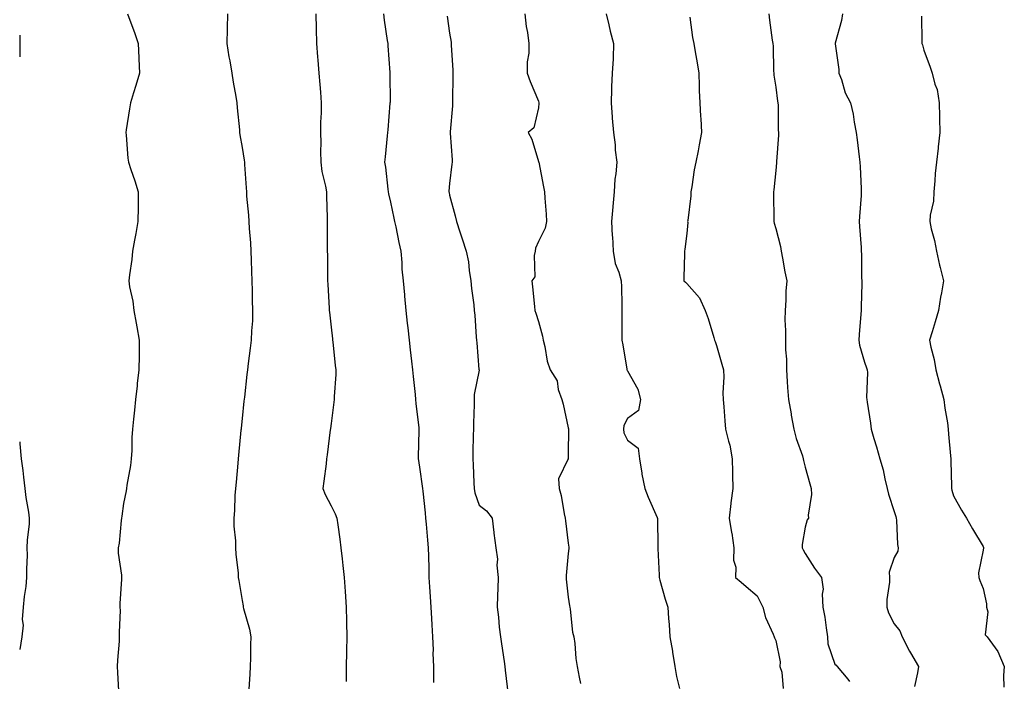
# Model space of a CAD drawing. Units: inches. Extents: x 889283 to 891923, y 7289978 to 7292618.
# Drawn here: x 889283 to 889615, y 7292147 to 7292370 of the extents above; entities that cross this region are included whole.
import ezdxf

# ---------------------------------------------------------------- set-up
doc = ezdxf.new("R2010")
doc.units = ezdxf.units.IN
doc.header["$MEASUREMENT"] = 0
doc.layers.add('Contour_88927289', color=7, linetype='Continuous', true_color=0x2624ce)

msp = doc.modelspace()

# ---------------------------------------------------------------- linework, layer by layer
at = {"layer": 'Contour_88927289'}
for points in [[(889319.39, 7292371.92, 3316), (889320.14, 7292369.83, 3316), (889321.78, 7292365.65, 3316), (889322.98, 7292361.92, 3316), (889323.22, 7292357.09, 3316), (889323.22, 7292356.75, 3316), (889323.43, 7292351.92, 3316), (889322.22, 7292347.75, 3316), (889321.42, 7292345.29, 3316), (889320.39, 7292341.92, 3316), (889320.03, 7292339.94, 3316), (889318.94, 7292332.81, 3316), (889318.78, 7292331.92, 3316), (889318.91, 7292331.05, 3316), (889319.44, 7292323.31, 3316), (889319.69, 7292321.92, 3316), (889320.47, 7292319.5, 3316), (889321.8, 7292315.67, 3316), (889322.96, 7292311.92, 3316), (889322.93, 7292307.05, 3316), (889322.92, 7292306.78, 3316), (889322.89, 7292301.92, 3316), (889322.15, 7292297.83, 3316), (889321.75, 7292295.62, 3316), (889321.09, 7292291.92, 3316), (889320.85, 7292289.12, 3316), (889320.01, 7292283.88, 3316), (889319.82, 7292281.92, 3316), (889320.1, 7292279.87, 3316), (889321.13, 7292275, 3316), (889321.5, 7292271.92, 3316), (889322.29, 7292267.68, 3316), (889322.5, 7292266.37, 3316), (889323.36, 7292261.92, 3316), (889323.28, 7292257.15, 3316), (889323.28, 7292256.69, 3316), (889323.19, 7292251.92, 3316), (889322.64, 7292247.33, 3316), (889322.59, 7292246.46, 3316), (889322.11, 7292241.92, 3316), (889321.7, 7292238.28, 3316), (889321.43, 7292235.31, 3316), (889321.08, 7292231.92, 3316), (889320.83, 7292229.14, 3316), (889320.81, 7292224.68, 3316), (889320.6, 7292221.92, 3316), (889320.36, 7292219.61, 3316), (889319.14, 7292213.01, 3316), (889319.01, 7292211.92, 3316), (889318.92, 7292211.05, 3316), (889318.05, 7292206.82, 3316), (889317.44, 7292202.54, 3316), (889317.33, 7292201.92, 3316), (889317.21, 7292201.08, 3316), (889316.51, 7292193.46, 3316), (889316.24, 7292191.92, 3316), (889316.27, 7292190.13, 3316), (889317.35, 7292182.62, 3316), (889317.36, 7292181.92, 3316), (889317.38, 7292181.26, 3316), (889316.81, 7292173.16, 3316), (889316.84, 7292171.92, 3316), (889316.87, 7292170.74, 3316), (889316.56, 7292163.41, 3316), (889316.59, 7292161.92, 3316), (889316.56, 7292160.43, 3316), (889315.97, 7292154, 3316), (889315.93, 7292151.92, 3316), (889316, 7292149.87, 3316), (889316.35, 7292143.63, 3316)], [(889353.09, 7292371.92, 3317), (889352.98, 7292366.99, 3317), (889352.98, 7292366.85, 3317), (889352.89, 7292361.92, 3317), (889353.58, 7292357.46, 3317), (889353.88, 7292356.09, 3317), (889354.6, 7292351.92, 3317), (889355.05, 7292348.92, 3317), (889355.94, 7292344.03, 3317), (889356.27, 7292341.92, 3317), (889356.38, 7292340.26, 3317), (889357.14, 7292332.84, 3317), (889357.2, 7292331.92, 3317), (889357.31, 7292331.18, 3317), (889358.05, 7292326.84, 3317), (889358.75, 7292322.61, 3317), (889358.81, 7292321.92, 3317), (889358.85, 7292321.12, 3317), (889359.43, 7292313.3, 3317), (889359.48, 7292311.92, 3317), (889359.56, 7292310.41, 3317), (889360.18, 7292304.05, 3317), (889360.29, 7292301.92, 3317), (889360.41, 7292299.57, 3317), (889360.84, 7292294.7, 3317), (889360.96, 7292291.92, 3317), (889361.05, 7292288.92, 3317), (889361.23, 7292285.09, 3317), (889361.31, 7292281.92, 3317), (889361.41, 7292278.56, 3317), (889361.48, 7292275.35, 3317), (889361.58, 7292271.92, 3317), (889361.53, 7292268.43, 3317), (889361.2, 7292265.06, 3317), (889361.13, 7292261.92, 3317), (889360.78, 7292259.19, 3317), (889360.13, 7292254, 3317), (889359.87, 7292251.92, 3317), (889359.67, 7292250.3, 3317), (889358.82, 7292242.69, 3317), (889358.66, 7292241.31, 3317), (889358.05, 7292235.48, 3317), (889357.71, 7292232.25, 3317), (889357.69, 7292231.92, 3317), (889357.66, 7292231.53, 3317), (889356.83, 7292223.14, 3317), (889356.73, 7292221.92, 3317), (889356.61, 7292220.47, 3317), (889355.98, 7292213.99, 3317), (889355.81, 7292211.92, 3317), (889355.61, 7292209.48, 3317), (889355.45, 7292204.52, 3317), (889355.23, 7292201.92, 3317), (889355.27, 7292199.15, 3317), (889355.76, 7292194.21, 3317), (889355.79, 7292191.92, 3317), (889355.87, 7292189.74, 3317), (889356.67, 7292183.31, 3317), (889356.72, 7292181.92, 3317), (889356.94, 7292180.81, 3317), (889358.05, 7292174.17, 3317), (889358.4, 7292172.27, 3317), (889358.44, 7292171.92, 3317), (889358.55, 7292171.42, 3317), (889360.54, 7292164.4, 3317), (889360.95, 7292161.92, 3317), (889360.85, 7292159.12, 3317), (889360.9, 7292154.77, 3317), (889360.81, 7292151.92, 3317), (889360.65, 7292149.32, 3317), (889360.32, 7292144.19, 3317)], [(889382.95, 7292371.92, 3318), (889383.07, 7292366.94, 3318), (889383.07, 7292366.9, 3318), (889383.18, 7292361.92, 3318), (889383.51, 7292357.39, 3318), (889383.6, 7292356.37, 3318), (889383.93, 7292351.92, 3318), (889384.26, 7292348.13, 3318), (889384.44, 7292345.52, 3318), (889384.75, 7292341.92, 3318), (889384.71, 7292338.58, 3318), (889384.51, 7292335.46, 3318), (889384.47, 7292331.92, 3318), (889384.55, 7292328.42, 3318), (889384.48, 7292325.49, 3318), (889384.56, 7292321.92, 3318), (889384.95, 7292318.82, 3318), (889386.17, 7292313.8, 3318), (889386.47, 7292311.92, 3318), (889386.49, 7292310.37, 3318), (889386.69, 7292303.29, 3318), (889386.71, 7292301.92, 3318), (889386.72, 7292300.59, 3318), (889386.77, 7292293.2, 3318), (889386.78, 7292291.92, 3318), (889386.79, 7292290.66, 3318), (889386.84, 7292283.13, 3318), (889386.85, 7292281.92, 3318), (889386.91, 7292280.78, 3318), (889387.38, 7292272.58, 3318), (889387.42, 7292271.92, 3318), (889387.48, 7292271.35, 3318), (889388.05, 7292266.24, 3318), (889388.48, 7292262.35, 3318), (889388.53, 7292261.92, 3318), (889388.59, 7292261.38, 3318), (889389.47, 7292253.35, 3318), (889389.63, 7292251.92, 3318), (889389.64, 7292250.33, 3318), (889389.07, 7292242.95, 3318), (889389.08, 7292241.92, 3318), (889388.96, 7292241.01, 3318), (889388.05, 7292233.8, 3318), (889387.84, 7292232.13, 3318), (889387.81, 7292231.92, 3318), (889387.78, 7292231.65, 3318), (889386.72, 7292223.25, 3318), (889386.55, 7292221.92, 3318), (889386.34, 7292220.21, 3318), (889385.6, 7292214.37, 3318), (889385.29, 7292211.92, 3318), (889386.03, 7292209.91, 3318), (889388.05, 7292206.04, 3318), (889389.47, 7292203.35, 3318), (889389.99, 7292201.92, 3318), (889390.3, 7292199.67, 3318), (889390.96, 7292194.84, 3318), (889391.37, 7292191.92, 3318), (889391.8, 7292188.17, 3318), (889392.04, 7292185.9, 3318), (889392.49, 7292181.92, 3318), (889392.81, 7292177.15, 3318), (889393.16, 7292171.92, 3318), (889393.24, 7292167.11, 3318), (889393.25, 7292166.72, 3318), (889393.32, 7292161.92, 3318), (889393.22, 7292157.1, 3318), (889393.22, 7292156.75, 3318), (889393.12, 7292151.92, 3318), (889393.17, 7292147.04, 3318), (889393.17, 7292146.79, 3318)], [(889405.7, 7292371.92, 3319), (889405.95, 7292369.82, 3319), (889407.01, 7292362.96, 3319), (889407.15, 7292361.92, 3319), (889407.23, 7292361.11, 3319), (889407.83, 7292352.14, 3319), (889407.85, 7292351.92, 3319), (889407.84, 7292351.71, 3319), (889407.94, 7292342.04, 3319), (889407.93, 7292341.92, 3319), (889407.92, 7292341.79, 3319), (889407.16, 7292332.81, 3319), (889407.1, 7292331.92, 3319), (889406.99, 7292330.86, 3319), (889406.26, 7292323.71, 3319), (889406.08, 7292321.92, 3319), (889406.36, 7292320.22, 3319), (889407.15, 7292312.82, 3319), (889407.28, 7292311.92, 3319), (889407.42, 7292311.3, 3319), (889408.05, 7292308.42, 3319), (889409.22, 7292303.09, 3319), (889409.48, 7292301.92, 3319), (889409.86, 7292300.11, 3319), (889410.93, 7292294.8, 3319), (889411.55, 7292291.92, 3319), (889411.92, 7292288.05, 3319), (889411.93, 7292285.81, 3319), (889412.38, 7292281.92, 3319), (889412.8, 7292277.17, 3319), (889412.84, 7292276.71, 3319), (889413.26, 7292271.92, 3319), (889413.73, 7292267.6, 3319), (889413.9, 7292266.07, 3319), (889414.37, 7292261.92, 3319), (889414.73, 7292258.6, 3319), (889415.15, 7292254.82, 3319), (889415.47, 7292251.92, 3319), (889415.73, 7292249.6, 3319), (889416.4, 7292243.57, 3319), (889416.58, 7292241.92, 3319), (889416.67, 7292240.53, 3319), (889417.62, 7292232.35, 3319), (889417.65, 7292231.92, 3319), (889417.62, 7292231.49, 3319), (889417.43, 7292222.54, 3319), (889417.38, 7292221.92, 3319), (889417.5, 7292221.36, 3319), (889418.05, 7292218.29, 3319), (889418.79, 7292212.66, 3319), (889418.92, 7292211.92, 3319), (889419, 7292210.96, 3319), (889419.77, 7292203.64, 3319), (889419.92, 7292201.92, 3319), (889420.08, 7292199.89, 3319), (889420.63, 7292194.5, 3319), (889420.84, 7292191.92, 3319), (889420.88, 7292189.09, 3319), (889421.01, 7292184.88, 3319), (889421.05, 7292181.92, 3319), (889421.26, 7292178.71, 3319), (889421.46, 7292175.33, 3319), (889421.68, 7292171.92, 3319), (889421.92, 7292168.05, 3319), (889422.04, 7292165.9, 3319), (889422.29, 7292161.92, 3319), (889422.46, 7292157.52, 3319), (889422.43, 7292156.3, 3319), (889422.61, 7292151.92, 3319), (889422.58, 7292147.39, 3319), (889422.58, 7292146.45, 3319)], [(889453.44, 7292371.92, 3321), (889453.82, 7292367.69, 3321), (889454.37, 7292365.6, 3321), (889454.82, 7292361.92, 3321), (889454.76, 7292358.63, 3321), (889454.25, 7292355.72, 3321), (889454.2, 7292351.92, 3321), (889455.22, 7292349.09, 3321), (889458.05, 7292342.49, 3321), (889458.19, 7292342.07, 3321), (889458.21, 7292341.92, 3321), (889458.19, 7292341.77, 3321), (889458.05, 7292340.27, 3321), (889456.49, 7292333.48, 3321), (889454.49, 7292331.92, 3321), (889455.79, 7292329.65, 3321), (889458.05, 7292322.15, 3321), (889458.07, 7292321.94, 3321), (889458.08, 7292321.92, 3321), (889458.09, 7292321.88, 3321), (889459.75, 7292313.62, 3321), (889460.03, 7292311.92, 3321), (889460.18, 7292309.79, 3321), (889460.57, 7292304.44, 3321), (889460.74, 7292301.92, 3321), (889460.33, 7292299.63, 3321), (889458.05, 7292295.16, 3321), (889457.07, 7292292.9, 3321), (889456.95, 7292291.92, 3321), (889456.52, 7292290.4, 3321), (889456.74, 7292283.23, 3321), (889455.81, 7292281.92, 3321), (889456.05, 7292279.92, 3321), (889456.68, 7292273.29, 3321), (889456.84, 7292271.92, 3321), (889457.11, 7292270.97, 3321), (889458.05, 7292268.19, 3321), (889459.37, 7292263.24, 3321), (889459.62, 7292261.92, 3321), (889460.18, 7292259.79, 3321), (889460.93, 7292254.8, 3321), (889461.96, 7292251.92, 3321), (889464.3, 7292248.17, 3321), (889464.72, 7292245.24, 3321), (889465.86, 7292241.92, 3321), (889466.4, 7292240.27, 3321), (889468.05, 7292232.39, 3321), (889468.12, 7292232, 3321), (889468.15, 7292231.92, 3321), (889468.14, 7292231.83, 3321), (889468.05, 7292223.8, 3321), (889468.02, 7292221.95, 3321), (889467.98, 7292221.92, 3321), (889467.99, 7292221.86, 3321), (889464.77, 7292215.19, 3321), (889464.95, 7292211.92, 3321), (889465.63, 7292209.51, 3321), (889466.67, 7292203.3, 3321), (889467, 7292201.92, 3321), (889467.11, 7292200.98, 3321), (889468.05, 7292193.45, 3321), (889468.25, 7292192.13, 3321), (889468.26, 7292191.92, 3321), (889468.25, 7292191.71, 3321), (889468.05, 7292189.99, 3321), (889467.38, 7292182.59, 3321), (889467.36, 7292181.92, 3321), (889467.39, 7292181.26, 3321), (889468.05, 7292175.22, 3321), (889468.5, 7292172.37, 3321), (889468.57, 7292171.92, 3321), (889468.72, 7292171.25, 3321), (889469.52, 7292163.39, 3321), (889470, 7292161.92, 3321), (889470.33, 7292159.64, 3321), (889470.68, 7292154.56, 3321), (889471.13, 7292151.92, 3321), (889471.7, 7292148.27, 3321), (889472.21, 7292146.08, 3321)], [(889480.82, 7292371.92, 3322), (889481.77, 7292368.2, 3322), (889482.25, 7292366.13, 3322), (889483.38, 7292361.92, 3322), (889483.17, 7292357.04, 3322), (889483.17, 7292356.8, 3322), (889482.93, 7292351.92, 3322), (889482.69, 7292347.28, 3322), (889482.71, 7292346.58, 3322), (889482.5, 7292341.92, 3322), (889482.87, 7292337.11, 3322), (889482.86, 7292336.73, 3322), (889483.29, 7292331.92, 3322), (889483.89, 7292327.76, 3322), (889483.95, 7292326.02, 3322), (889484.44, 7292321.92, 3322), (889484.17, 7292318.03, 3322), (889483.82, 7292316.15, 3322), (889483.59, 7292311.92, 3322), (889483.13, 7292307, 3322), (889483.12, 7292306.85, 3322), (889482.64, 7292301.92, 3322), (889482.92, 7292297.05, 3322), (889482.96, 7292296.83, 3322), (889483.18, 7292291.92, 3322), (889483.93, 7292287.8, 3322), (889485.16, 7292284.81, 3322), (889485.94, 7292281.92, 3322), (889485.99, 7292279.86, 3322), (889486.14, 7292273.82, 3322), (889486.2, 7292271.92, 3322), (889486.19, 7292270.06, 3322), (889486.15, 7292263.81, 3322), (889486.15, 7292261.92, 3322), (889486.44, 7292260.31, 3322), (889487.83, 7292252.14, 3322), (889487.86, 7292251.92, 3322), (889487.91, 7292251.78, 3322), (889488.05, 7292251.52, 3322), (889491.56, 7292245.43, 3322), (889492.4, 7292241.92, 3322), (889491.79, 7292238.19, 3322), (889488.05, 7292235.46, 3322), (889486.8, 7292233.18, 3322), (889486.66, 7292231.92, 3322), (889486.83, 7292230.71, 3322), (889488.05, 7292228.2, 3322), (889491.62, 7292225.49, 3322), (889492.1, 7292221.92, 3322), (889492.87, 7292217.11, 3322), (889492.88, 7292216.74, 3322), (889493.92, 7292211.92, 3322), (889495.07, 7292208.94, 3322), (889498.05, 7292202.1, 3322), (889498.1, 7292201.97, 3322), (889498.12, 7292201.92, 3322), (889498.13, 7292201.84, 3322), (889498.3, 7292192.16, 3322), (889498.33, 7292191.92, 3322), (889498.29, 7292191.69, 3322), (889498.79, 7292182.66, 3322), (889498.7, 7292181.92, 3322), (889498.99, 7292180.98, 3322), (889500.72, 7292174.59, 3322), (889501.61, 7292171.92, 3322), (889501.89, 7292168.08, 3322), (889502.11, 7292165.98, 3322), (889502.39, 7292161.92, 3322), (889503.21, 7292157.08, 3322), (889503.26, 7292156.71, 3322), (889504.03, 7292151.92, 3322), (889504.62, 7292148.49, 3322), (889505.55, 7292144.42, 3322)], [(889535.74, 7292371.92, 3324), (889535.99, 7292369.86, 3324), (889536.91, 7292363.05, 3324), (889537.05, 7292361.92, 3324), (889537.15, 7292361.02, 3324), (889537.32, 7292352.64, 3324), (889537.39, 7292351.92, 3324), (889537.44, 7292351.31, 3324), (889538.05, 7292347.2, 3324), (889538.65, 7292342.52, 3324), (889538.79, 7292341.92, 3324), (889538.86, 7292341.11, 3324), (889538.88, 7292332.75, 3324), (889538.96, 7292331.92, 3324), (889538.95, 7292331.02, 3324), (889538.32, 7292322.19, 3324), (889538.32, 7292321.92, 3324), (889538.3, 7292321.68, 3324), (889538.05, 7292319.08, 3324), (889537.42, 7292312.55, 3324), (889537.3, 7292311.92, 3324), (889537.31, 7292311.18, 3324), (889537.38, 7292302.59, 3324), (889537.39, 7292301.92, 3324), (889537.53, 7292301.4, 3324), (889538.05, 7292299.6, 3324), (889539.67, 7292293.54, 3324), (889539.92, 7292291.92, 3324), (889540.39, 7292289.58, 3324), (889541.11, 7292284.98, 3324), (889541.81, 7292281.92, 3324), (889541.51, 7292278.45, 3324), (889541.46, 7292275.34, 3324), (889541.2, 7292271.92, 3324), (889541.19, 7292268.79, 3324), (889541.34, 7292265.2, 3324), (889541.32, 7292261.92, 3324), (889541.33, 7292258.64, 3324), (889541.68, 7292255.55, 3324), (889541.69, 7292251.92, 3324), (889541.96, 7292248, 3324), (889542.07, 7292245.94, 3324), (889542.36, 7292241.92, 3324), (889543.25, 7292237.12, 3324), (889543.32, 7292236.66, 3324), (889544.14, 7292231.92, 3324), (889544.93, 7292228.8, 3324), (889547.05, 7292222.92, 3324), (889547.35, 7292221.92, 3324), (889547.42, 7292221.3, 3324), (889548.05, 7292219.05, 3324), (889549.59, 7292213.45, 3324), (889550.01, 7292211.92, 3324), (889550.08, 7292209.89, 3324), (889549.02, 7292202.89, 3324), (889549.07, 7292201.92, 3324), (889548.63, 7292201.33, 3324), (889548.05, 7292198.8, 3324), (889547, 7292192.96, 3324), (889546.97, 7292191.92, 3324), (889547.35, 7292191.23, 3324), (889548.05, 7292189.94, 3324), (889551.2, 7292185.07, 3324), (889553.54, 7292181.92, 3324), (889554.04, 7292177.92, 3324), (889553.71, 7292176.26, 3324), (889554.01, 7292171.92, 3324), (889554.6, 7292168.46, 3324), (889555.08, 7292164.89, 3324), (889555.55, 7292161.92, 3324), (889555.62, 7292159.49, 3324), (889558.05, 7292152.7, 3324), (889558.46, 7292152.33, 3324), (889558.76, 7292151.92, 3324), (889562.37, 7292147.6, 3324), (889563, 7292146.86, 3324)], [(889560.64, 7292371.92, 3325), (889560.24, 7292369.73, 3325), (889558.15, 7292362.03, 3325), (889558.13, 7292361.92, 3325), (889558.14, 7292361.83, 3325), (889559.34, 7292353.21, 3325), (889559.39, 7292351.92, 3325), (889560.21, 7292349.76, 3325), (889561.49, 7292345.36, 3325), (889563.25, 7292341.92, 3325), (889564.2, 7292338.06, 3325), (889564.51, 7292335.46, 3325), (889565.23, 7292331.92, 3325), (889565.55, 7292329.43, 3325), (889566.22, 7292323.75, 3325), (889566.45, 7292321.92, 3325), (889566.5, 7292320.37, 3325), (889566.89, 7292313.08, 3325), (889566.92, 7292311.92, 3325), (889566.85, 7292310.72, 3325), (889566.37, 7292303.6, 3325), (889566.26, 7292301.92, 3325), (889566.37, 7292300.24, 3325), (889566.85, 7292293.12, 3325), (889566.93, 7292291.92, 3325), (889567, 7292290.88, 3325), (889567.04, 7292282.93, 3325), (889567.11, 7292281.92, 3325), (889567.11, 7292280.98, 3325), (889566.86, 7292273.11, 3325), (889566.86, 7292271.92, 3325), (889566.83, 7292270.7, 3325), (889566.18, 7292263.8, 3325), (889566.13, 7292261.92, 3325), (889566.36, 7292260.23, 3325), (889568.05, 7292254.52, 3325), (889568.69, 7292252.56, 3325), (889568.88, 7292251.92, 3325), (889569, 7292250.97, 3325), (889568.7, 7292242.57, 3325), (889568.82, 7292241.92, 3325), (889568.92, 7292241.04, 3325), (889570.07, 7292233.94, 3325), (889570.28, 7292231.92, 3325), (889571.2, 7292228.78, 3325), (889572.09, 7292225.96, 3325), (889573.2, 7292221.92, 3325), (889574.35, 7292218.22, 3325), (889574.87, 7292215.1, 3325), (889575.66, 7292211.92, 3325), (889576.11, 7292209.99, 3325), (889578.05, 7292204.14, 3325), (889578.53, 7292202.41, 3325), (889578.67, 7292201.92, 3325), (889578.8, 7292201.18, 3325), (889579.12, 7292192.99, 3325), (889579.37, 7292191.92, 3325), (889579.21, 7292190.76, 3325), (889578.05, 7292188.66, 3325), (889576.35, 7292183.62, 3325), (889576.45, 7292181.92, 3325), (889576.44, 7292180.31, 3325), (889575.5, 7292174.47, 3325), (889575.5, 7292171.92, 3325), (889576.07, 7292169.94, 3325), (889578.05, 7292166.25, 3325), (889579.98, 7292163.85, 3325), (889580.67, 7292161.92, 3325), (889583.17, 7292157.04, 3325), (889583.55, 7292156.42, 3325), (889586.21, 7292151.92, 3325), (889585.91, 7292149.77, 3325), (889584.83, 7292145.14, 3325)], [(889427.27, 7292371.14, 3320), (889428.05, 7292365.46, 3320), (889428.52, 7292362.39, 3320), (889428.59, 7292361.92, 3320), (889428.61, 7292361.35, 3320), (889429.08, 7292352.95, 3320), (889429.11, 7292351.92, 3320), (889429.14, 7292350.83, 3320), (889429.03, 7292342.9, 3320), (889429.06, 7292341.92, 3320), (889429.05, 7292340.91, 3320), (889428.23, 7292332.1, 3320), (889428.23, 7292331.92, 3320), (889428.23, 7292331.73, 3320), (889428.85, 7292322.72, 3320), (889428.88, 7292321.92, 3320), (889428.76, 7292321.22, 3320), (889428.05, 7292314.75, 3320), (889427.82, 7292312.14, 3320), (889427.82, 7292311.92, 3320), (889427.86, 7292311.72, 3320), (889428.05, 7292310.85, 3320), (889429.93, 7292303.8, 3320), (889430.4, 7292301.92, 3320), (889431.52, 7292298.45, 3320), (889432.23, 7292296.1, 3320), (889433.66, 7292291.92, 3320), (889434.4, 7292288.27, 3320), (889434.61, 7292285.36, 3320), (889435.17, 7292281.92, 3320), (889435.44, 7292279.3, 3320), (889436.17, 7292273.8, 3320), (889436.37, 7292271.92, 3320), (889436.5, 7292270.38, 3320), (889437.02, 7292262.95, 3320), (889437.11, 7292261.92, 3320), (889437.19, 7292261.06, 3320), (889437.95, 7292252.02, 3320), (889437.96, 7292251.92, 3320), (889437.96, 7292251.82, 3320), (889436.37, 7292243.6, 3320), (889436.3, 7292241.92, 3320), (889436.32, 7292240.19, 3320), (889436.07, 7292233.9, 3320), (889436.1, 7292231.92, 3320), (889436.02, 7292229.9, 3320), (889435.93, 7292224.04, 3320), (889435.85, 7292221.92, 3320), (889436.02, 7292219.89, 3320), (889436.17, 7292213.8, 3320), (889436.31, 7292211.92, 3320), (889436.57, 7292210.44, 3320), (889438.05, 7292206.27, 3320), (889440.45, 7292204.31, 3320), (889442.38, 7292201.92, 3320), (889442.95, 7292197.02, 3320), (889442.96, 7292196.83, 3320), (889443.61, 7292191.92, 3320), (889444.19, 7292188.06, 3320), (889443.99, 7292185.98, 3320), (889444.38, 7292181.92, 3320), (889444.31, 7292178.18, 3320), (889444.2, 7292175.77, 3320), (889444.14, 7292171.92, 3320), (889444.58, 7292168.45, 3320), (889444.81, 7292165.16, 3320), (889445.18, 7292161.92, 3320), (889445.6, 7292159.47, 3320), (889446.4, 7292153.57, 3320), (889446.67, 7292151.92, 3320), (889446.78, 7292150.65, 3320), (889447.76, 7292142.21, 3320)], [(889509.12, 7292370.86, 3323), (889510.04, 7292363.91, 3323), (889510.44, 7292361.92, 3323), (889510.89, 7292359.08, 3323), (889511.58, 7292355.46, 3323), (889512.1, 7292351.92, 3323), (889512.28, 7292347.69, 3323), (889512.2, 7292346.06, 3323), (889512.41, 7292341.92, 3323), (889512.7, 7292337.27, 3323), (889512.8, 7292336.68, 3323), (889513.04, 7292331.92, 3323), (889512.23, 7292327.73, 3323), (889511.87, 7292325.74, 3323), (889511.15, 7292321.92, 3323), (889510.6, 7292319.37, 3323), (889509.75, 7292313.62, 3323), (889509.43, 7292311.92, 3323), (889509.39, 7292310.58, 3323), (889508.36, 7292302.23, 3323), (889508.35, 7292301.92, 3323), (889508.37, 7292301.6, 3323), (889508.05, 7292297.92, 3323), (889507.39, 7292292.57, 3323), (889507.29, 7292291.92, 3323), (889507.24, 7292291.11, 3323), (889507.1, 7292282.88, 3323), (889507.03, 7292281.92, 3323), (889507.63, 7292281.51, 3323), (889508.05, 7292281.01, 3323), (889512.31, 7292276.18, 3323), (889514.31, 7292271.92, 3323), (889515.32, 7292269.19, 3323), (889517.17, 7292262.8, 3323), (889517.46, 7292261.92, 3323), (889517.6, 7292261.47, 3323), (889518.05, 7292260.15, 3323), (889519.92, 7292253.79, 3323), (889520.46, 7292251.92, 3323), (889520.57, 7292249.4, 3323), (889520.25, 7292244.13, 3323), (889520.36, 7292241.92, 3323), (889520.58, 7292239.39, 3323), (889520.89, 7292234.76, 3323), (889521.15, 7292231.92, 3323), (889522.11, 7292227.86, 3323), (889522.63, 7292226.5, 3323), (889523.37, 7292221.92, 3323), (889523.48, 7292217.35, 3323), (889523.53, 7292216.44, 3323), (889523.64, 7292211.92, 3323), (889522.97, 7292207, 3323), (889522.96, 7292206.82, 3323), (889522.35, 7292201.92, 3323), (889523.18, 7292197.05, 3323), (889523.2, 7292196.77, 3323), (889523.91, 7292191.92, 3323), (889523.83, 7292187.7, 3323), (889524.66, 7292185.31, 3323), (889524.53, 7292181.92, 3323), (889526.45, 7292180.32, 3323), (889528.05, 7292178.87, 3323), (889531.8, 7292175.67, 3323), (889533.75, 7292171.92, 3323), (889534.58, 7292168.44, 3323), (889537.22, 7292162.75, 3323), (889537.51, 7292161.92, 3323), (889537.64, 7292161.51, 3323), (889538.05, 7292160.66, 3323), (889539.54, 7292153.41, 3323), (889539.47, 7292151.92, 3323), (889540.07, 7292149.9, 3323), (889540.6, 7292144.47, 3323)], [(889587.28, 7292371.15, 3326), (889587.4, 7292362.57, 3326), (889587.35, 7292361.92, 3326), (889587.57, 7292361.44, 3326), (889588.05, 7292359.71, 3326), (889590.12, 7292353.99, 3326), (889590.82, 7292351.92, 3326), (889591.69, 7292348.28, 3326), (889592.57, 7292346.44, 3326), (889593.15, 7292341.92, 3326), (889593.29, 7292337.16, 3326), (889593.3, 7292336.67, 3326), (889593.45, 7292331.92, 3326), (889592.86, 7292327.12, 3326), (889592.82, 7292326.7, 3326), (889592.26, 7292321.92, 3326), (889591.85, 7292318.12, 3326), (889591.78, 7292315.65, 3326), (889591.43, 7292311.92, 3326), (889591.24, 7292308.74, 3326), (889590.19, 7292304.07, 3326), (889590.02, 7292301.92, 3326), (889590.55, 7292299.42, 3326), (889591.68, 7292295.55, 3326), (889592.32, 7292291.92, 3326), (889593.28, 7292287.15, 3326), (889593.51, 7292286.46, 3326), (889594.64, 7292281.92, 3326), (889593.98, 7292277.85, 3326), (889593.61, 7292276.35, 3326), (889593.02, 7292271.92, 3326), (889591.88, 7292268.09, 3326), (889590.8, 7292264.66, 3326), (889589.96, 7292261.92, 3326), (889590.44, 7292259.54, 3326), (889591.47, 7292255.34, 3326), (889592.08, 7292251.92, 3326), (889593.31, 7292247.17, 3326), (889593.51, 7292246.46, 3326), (889594.73, 7292241.92, 3326), (889595.11, 7292238.98, 3326), (889595.96, 7292234.01, 3326), (889596.26, 7292231.92, 3326), (889596.36, 7292230.23, 3326), (889597.07, 7292222.91, 3326), (889597.13, 7292221.92, 3326), (889597.19, 7292221.06, 3326), (889597.34, 7292212.63, 3326), (889597.38, 7292211.92, 3326), (889597.52, 7292211.38, 3326), (889598.05, 7292209.38, 3326), (889600.72, 7292204.59, 3326), (889602.37, 7292201.92, 3326), (889604.45, 7292198.32, 3326), (889608.05, 7292192.28, 3326), (889608.13, 7292192, 3326), (889608.18, 7292191.92, 3326), (889608.14, 7292191.83, 3326), (889608.05, 7292191.11, 3326), (889606.5, 7292183.47, 3326), (889606.55, 7292181.92, 3326), (889606.94, 7292180.81, 3326), (889608.05, 7292178.21, 3326), (889609.12, 7292172.98, 3326), (889609.17, 7292171.92, 3326), (889609.63, 7292170.34, 3326), (889608.69, 7292162.55, 3326), (889609.39, 7292161.92, 3326), (889613.01, 7292156.96, 3326), (889613.05, 7292156.92, 3326), (889615.18, 7292151.92, 3326), (889614.93, 7292148.8, 3326), (889615.06, 7292144.91, 3326)], [(889283, 7292364.78, 3315), (889283.06, 7292361.92, 3315), (889283, 7292357.45, 3315)], [(889283, 7292227.62, 3315), (889283.07, 7292226.94, 3315), (889283.07, 7292226.9, 3315), (889283.53, 7292221.92, 3315), (889284.04, 7292217.91, 3315), (889284.3, 7292215.68, 3315), (889284.76, 7292211.92, 3315), (889285.02, 7292208.89, 3315), (889286.01, 7292203.96, 3315), (889286.22, 7292201.92, 3315), (889286.15, 7292200.02, 3315), (889285.54, 7292194.43, 3315), (889285.45, 7292191.92, 3315), (889285.53, 7292189.4, 3315), (889285.26, 7292184.7, 3315), (889285.33, 7292181.92, 3315), (889285.03, 7292178.89, 3315), (889284.5, 7292175.46, 3315), (889284.19, 7292171.92, 3315), (889283.89, 7292167.76, 3315), (889284.18, 7292165.79, 3315), (889283.73, 7292161.92, 3315), (889283, 7292157.61, 3315)]]:
    msp.add_polyline3d(points, dxfattribs=at)

doc.saveas('drawing.dxf')
